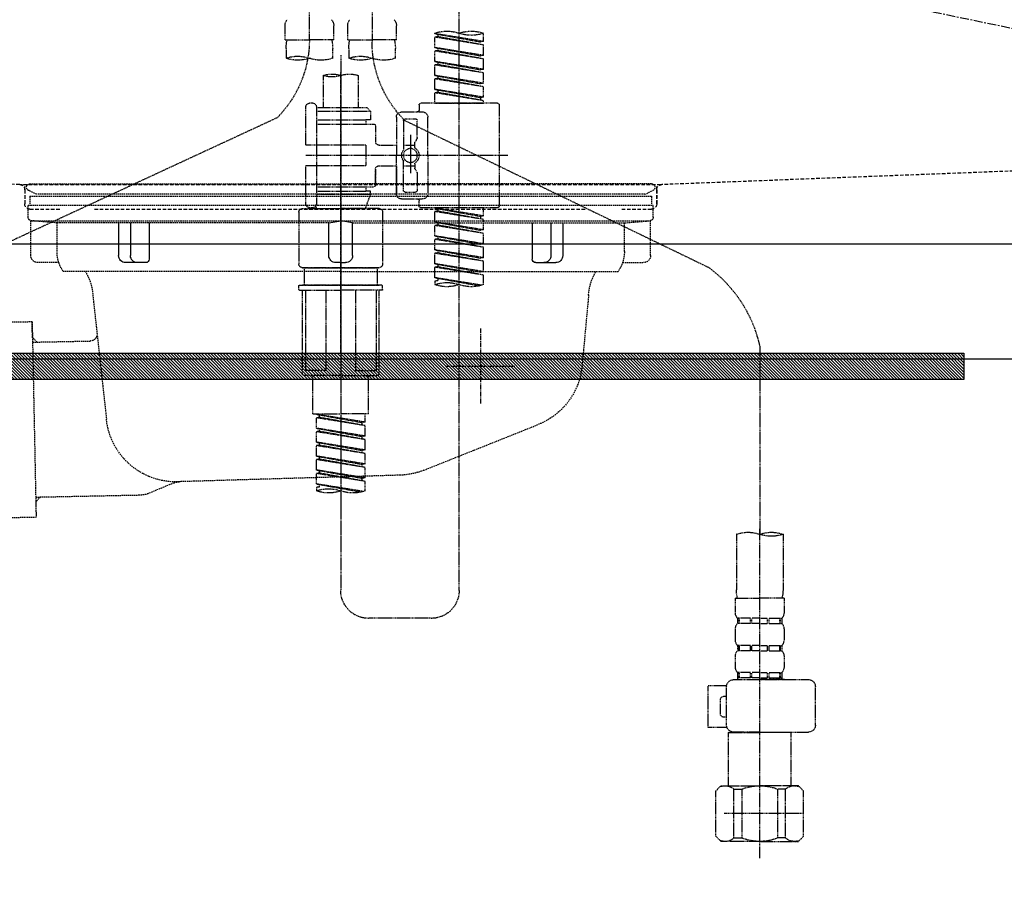
# Model space of a CAD drawing. Units: millimetres. Extents: x -109 to 26472, y -120 to 8847.
# Drawn here: x 16650 to 16932, y 2534 to 2784 of the extents above; entities that cross this region are included whole.
import ezdxf

# ---------------------------------------------------------------- set-up
doc = ezdxf.new("R2010")
doc.units = ezdxf.units.MM
for name, pattern in [('CENTER', [2, 1.25, -0.25, 0.25, -0.25]), ('DASHED', [0.75, 0.5, -0.25]), ('HIDDEN', [0.375, 0.25, -0.125]), ('STYLE_01', [1.40625, 0.9375, -0.15625, 0.15625, -0.15625])]:
    doc.linetypes.add(name, pattern=pattern)
doc.layers.get('DEFPOINTS').update_dxf_attribs({"color": 146})
for name, color, linetype in [('122-扉', 6, 'Continuous'), ('123-扉向き', 231, 'CENTER'), ('140-パーツ芯', 13, 'CENTER'), ('142-把手', 4, 'Continuous'), ('150-機器', 8, 'Continuous'), ('160-文字', 254, 'Continuous'), ('166-寸法B', 11, 'Continuous')]:
    doc.layers.add(name, color=color, linetype=linetype)
doc.styles.add('KH001', font='txt')
doc.dimstyles.new('KH1xx030', dxfattribs={"dimscale": 30, "dimtxt": 2, "dimasz": 0.6, "dimexe": 0.3, "dimexo": 1.2, "dimgap": 0.5, "dimtad": 3, "dimdec": 1, "dimdsep": 46, "dimlunit": 6, "dimtxsty": 'KH001', "dimblk": 'DOT', "dimcen": 1, "dimdle": 1, "dimclrd": 256, "dimclre": 256, "dimclrt": 256, "dimadec": 0, "dimazin": 0, "dimtfac": 1, "dimtdec": 1, "dimtix": 1, "dimtmove": 2, "dimatfit": 3, "dimldrblk": 'CLOSEDBLANK', "dimfxl": 1, "dimtolj": 1, "dimtzin": 0, "dimlwd": -1, "dimlwe": -1, "dimarcsym": 0})

# ---------------------------------------------------------------- blocks, each defined once
blk = doc.blocks.new('F402_S')
at = {"layer": '150-機器', "color": 13, "linetype": 'DASHED', "ltscale": 0.5}
for p, q in [((8.98, -168.36), (8.98, -49.87)), ((-8.98, -53.83), (-8.98, -168.99)), ((-33.91, -326.25), (-33.91, -88.06)), ((-15.96, -168.48), (-15.96, -164.44)), ((-1.99, -168.48), (-1.99, -164.44)), ((1.99, -168.48), (1.99, -164.44)), ((15.96, -168.48), (15.96, -164.44)), ((-40.89, -168.94), (-40.89, -166.58)), ((-40.89, -168.94), (-26.93, -166.69)), ((-40.89, -169.94), (-27.78, -167.58)), ((-40.89, -169.94), (-26.93, -167.69)), ((-40.89, -168.94), (-40.04, -169.05)), ((-26.93, -166.69), (-40.04, -169.05)), ((-27.78, -166.84), (-27.78, -167.58)), ((-27.78, -167.58), (-26.93, -167.69)), ((-27.78, -167.58), (-26.93, -167.69)), ((-27.78, -167.58), (-26.93, -167.69)), ((-26.93, -166.69), (-26.93, -166.58)), ((-26.93, -170.68), (-26.93, -167.69)), ((-26.93, -170.68), (-26.93, -167.69)), ((-15.96, -168.48), (-8.98, -168.48)), ((-1.99, -168.48), (-8.98, -168.48)), ((1.99, -168.48), (8.98, -168.48)), ((15.96, -168.48), (8.98, -168.48)), ((-40.89, -172.93), (-40.89, -169.94)), ((-40.89, -172.93), (-26.93, -170.68)), ((-40.89, -173.93), (-27.78, -171.57)), ((-40.89, -173.93), (-26.93, -171.68)), ((-26.93, -170.68), (-40.04, -173.04)), ((-27.78, -170.83), (-27.78, -171.57)), ((-27.78, -170.83), (-27.78, -171.57)), ((-27.78, -171.57), (-26.93, -171.68)), ((-27.78, -171.57), (-26.93, -171.68)), ((-26.93, -174.67), (-26.93, -171.68)), ((-26.93, -174.67), (-26.93, -171.68)), ((-15.66, -173.73), (-15.66, -170.91)), ((-2.29, -170.91), (-2.29, -173.73)), ((2.29, -173.73), (2.29, -170.91)), ((15.66, -170.91), (15.66, -173.73)), ((-40.89, -172.93), (-40.04, -173.04)), ((-40.89, -176.92), (-40.89, -173.93)), ((-40.89, -176.92), (-26.93, -174.67)), ((-26.93, -174.67), (-40.04, -177.03)), ((-27.78, -174.8), (-27.78, -175.56)), ((-27.78, -174.82), (-27.78, -175.56)), ((-27.78, -174.82), (-27.78, -175.56)), ((-27.73, -174.8), (-26.93, -174.67)), ((0, -172.84), (0, -326.25)), ((-40.89, -177.92), (-27.78, -175.56)), ((-40.89, -177.92), (-26.93, -175.67)), ((-40.89, -176.92), (-40.04, -177.03)), ((-27.78, -175.56), (-26.93, -175.67)), ((-27.78, -175.56), (-26.93, -175.67)), ((-27.78, -175.56), (-26.93, -175.67)), ((-26.93, -178.66), (-26.93, -175.67)), ((-26.93, -178.66), (-26.93, -175.67)), ((-40.89, -180.91), (-40.89, -177.92)), ((-40.89, -180.91), (-26.93, -178.66)), ((-40.89, -181.91), (-27.78, -179.55)), ((-40.89, -181.91), (-26.93, -179.65)), ((-26.93, -178.66), (-40.04, -181.02)), ((-27.78, -178.81), (-27.78, -179.55)), ((-27.78, -178.81), (-27.78, -179.55)), ((-27.78, -179.55), (-26.93, -179.65)), ((-27.78, -179.55), (-26.93, -179.65)), ((-26.93, -182.65), (-26.93, -179.65)), ((-26.93, -182.65), (-26.93, -179.65)), ((-4.99, -178.69), (-4.99, -187.88)), ((4.99, -178.69), (4.99, -187.88)), ((-40.89, -180.91), (-40.04, -181.02)), ((-40.89, -184.9), (-40.89, -181.91)), ((-40.89, -184.9), (-26.93, -182.65)), ((-26.93, -182.65), (-40.04, -185)), ((-27.78, -182.78), (-27.78, -183.54)), ((-27.78, -182.8), (-27.78, -183.54)), ((-27.78, -182.8), (-27.78, -183.54)), ((-27.73, -182.78), (-26.93, -182.65)), ((-40.89, -185.9), (-27.78, -183.54)), ((-40.89, -185.9), (-26.93, -183.64)), ((-40.89, -184.9), (-40.04, -185)), ((-40.89, -186.64), (-40.89, -185.9)), ((-40.04, -185), (-40.04, -185.75)), ((-27.78, -183.54), (-26.93, -183.64)), ((-27.78, -183.54), (-26.93, -183.64)), ((-26.93, -186.64), (-26.93, -183.64)), ((-26.93, -186.64), (-26.93, -183.64)), ((-45.38, -187.13), (-45.38, -216.06)), ((-44.88, -186.64), (-22.94, -186.64)), ((-26.93, -186.64), (-40.89, -186.64)), ((-22.44, -187.13), (-22.44, -188.63)), ((-7.48, -187.88), (-8.48, -188.88)), ((6.98, -188.88), (-8.48, -188.88)), ((-8.48, -188.88), (-8.48, -191.37)), ((-4.99, -187.88), (-7.48, -187.88)), ((-4.99, -188.68), (-5.04, -188.68)), ((6.98, -187.88), (-4.99, -187.88)), ((6.98, -187.63), (6.98, -187.88)), ((6.98, -187.88), (6.98, -198.6)), ((7.98, -186.64), (8.98, -186.64)), ((9.97, -198.6), (9.97, -187.63)), ((-18.32, -191.56), (-105.43, -233.7)), ((-24.93, -201.6), (-24.93, -190.63)), ((-17.45, -189.13), (-23.44, -189.13)), ((-21.94, -196.48), (-21.94, -191.62)), ((-18.45, -191.12), (-21.44, -191.12)), ((-17.95, -191.62), (-17.95, -199.92)), ((-15.96, -190.63), (-15.96, -201.6)), ((-8.48, -191.37), (-7.23, -191.37)), ((-7.23, -191.37), (-7.23, -192.62)), ((6.98, -191.37), (-7.23, -191.37)), ((18.19, -190.79), (110.79, -233.73)), ((-9.97, -193.12), (-9.97, -197.66)), ((6.98, -192.62), (-9.47, -192.62)), ((-21.87, -196.73), (-21.31, -197.7)), ((-19.95, -195.73), (-19.95, -206.68)), ((-19.95, -196.61), (-19.95, -206.58)), ((-21.24, -199.2), (-21.24, -197.95)), ((-17.95, -198.65), (-21.24, -198.64)), ((-10.97, -198.65), (-15.96, -198.65)), ((-7.23, -198.6), (-7.23, -204.59)), ((-7.23, -198.6), (9.97, -198.6)), ((6.98, -198.6), (6.98, -215.74)), ((-47.83, -201.6), (9.97, -201.6)), ((-24.93, -201.6), (-24.93, -212.57)), ((-15.96, -212.57), (-15.96, -201.6)), ((-21.87, -206.47), (-21.31, -205.49)), ((-21.24, -204), (-21.24, -205.24)), ((-17.95, -204.55), (-21.24, -204.55)), ((-17.95, -211.57), (-17.95, -203.27)), ((-10.97, -204.54), (-15.96, -204.54)), ((-15.96, -204.54), (-15.96, -212.57)), ((-9.97, -205.54), (-9.97, -210.07)), ((-9.97, -210.07), (-9.97, -205.54)), ((-7.23, -204.59), (9.97, -204.59)), ((7.23, -204.59), (9.97, -204.59)), ((9.97, -215.56), (9.97, -204.59)), ((-21.94, -206.72), (-21.94, -211.57)), ((6.98, -210.57), (-9.47, -210.57)), ((-7.23, -210.57), (-7.23, -211.82)), ((-17.45, -214.06), (-23.44, -214.06)), ((-17.45, -214.06), (-21.94, -214.06)), ((-18.45, -212.07), (-21.44, -212.07)), ((-8.48, -211.82), (-7.23, -211.82)), ((-8.48, -212.82), (-8.48, -211.82)), ((-8.48, -212.82), (6.98, -212.82)), ((-8.48, -212.82), (-6.99, -216.81)), ((6.98, -211.82), (-7.23, -211.82)), ((-44.88, -216.56), (-22.94, -216.56)), ((-40.89, -218.92), (-40.89, -216.56)), ((-40.89, -218.92), (-26.93, -216.67)), ((-26.93, -216.67), (-40.04, -219.02)), ((-27.78, -216.82), (-27.78, -217.56)), ((-22.44, -216.06), (-22.44, -214.56)), ((-10.97, -216.81), (0, -216.81)), ((6.99, -216.81), (-6.99, -216.81)), ((10.97, -216.81), (0, -216.81)), ((7.21, -216.2), (6.99, -216.81)), ((7.98, -216.56), (8.98, -216.56)), ((-40.89, -219.92), (-27.78, -217.56)), ((-40.89, -219.92), (-26.93, -217.66)), ((-40.89, -218.92), (-40.04, -219.02)), ((-40.89, -222.91), (-40.89, -219.92)), ((-40.04, -219.02), (-40.04, -219.77)), ((-27.78, -217.56), (-26.93, -217.66)), ((-27.78, -217.56), (-26.93, -217.66)), ((-27.78, -217.56), (-26.93, -217.66)), ((-26.93, -220.66), (-26.93, -217.66)), ((-26.93, -220.66), (-26.93, -217.66)), ((-11.97, -217.8), (-11.97, -232.76)), ((11.97, -217.8), (11.97, -232.76)), ((-40.89, -222.91), (-26.93, -220.66)), ((-40.89, -223.91), (-27.78, -221.55)), ((-40.89, -223.91), (-26.93, -221.65)), ((-26.93, -220.66), (-40.04, -223.01)), ((-27.78, -220.81), (-27.78, -221.55)), ((-27.78, -220.81), (-27.78, -221.55)), ((-27.78, -221.55), (-26.93, -221.65)), ((-27.78, -221.55), (-26.93, -221.65)), ((-26.93, -224.65), (-26.93, -221.65)), ((-26.93, -224.65), (-26.93, -221.65)), ((-40.89, -222.91), (-40.04, -223.01)), ((-40.89, -226.9), (-40.89, -223.91)), ((-40.89, -226.9), (-26.93, -224.65)), ((-40.89, -227.9), (-27.78, -225.54)), ((-26.93, -224.65), (-40.04, -227)), ((-27.78, -224.78), (-27.78, -225.54)), ((-27.78, -224.8), (-27.78, -225.54)), ((-27.78, -224.8), (-27.78, -225.54)), ((-27.78, -225.54), (-26.93, -225.64)), ((-27.78, -225.54), (-26.93, -225.64)), ((-27.78, -225.54), (-26.93, -225.64)), ((-27.73, -224.77), (-26.93, -224.65)), ((-40.89, -227.9), (-26.93, -225.64)), ((-40.89, -226.9), (-40.04, -227)), ((-40.89, -230.89), (-40.89, -227.9)), ((-26.93, -228.64), (-26.93, -225.64)), ((-26.93, -228.64), (-26.93, -225.64)), ((-40.89, -230.89), (-26.93, -228.64)), ((-40.89, -231.88), (-27.78, -229.53)), ((-40.89, -231.88), (-26.93, -229.63)), ((-40.89, -230.89), (-40.04, -230.99)), ((-26.93, -228.64), (-40.04, -230.99)), ((-27.78, -228.79), (-27.78, -229.53)), ((-27.78, -228.79), (-27.78, -229.53)), ((-27.78, -229.53), (-26.93, -229.63)), ((-27.78, -229.53), (-26.93, -229.63)), ((-26.93, -232.62), (-26.93, -229.63)), ((-26.93, -232.62), (-26.93, -229.63)), ((-40.89, -234.88), (-40.89, -231.88)), ((-40.89, -234.88), (-26.93, -232.62)), ((-40.89, -235.87), (-27.78, -233.52)), ((-40.89, -235.87), (-26.93, -233.62)), ((-26.93, -232.62), (-40.04, -234.98)), ((-27.78, -232.76), (-27.78, -233.52)), ((-27.78, -232.78), (-27.78, -233.52)), ((-27.78, -232.78), (-27.78, -233.52)), ((-27.78, -233.52), (-26.93, -233.62)), ((-27.78, -233.52), (-26.93, -233.62)), ((-27.73, -232.75), (-26.93, -232.62)), ((-26.93, -236.61), (-26.93, -233.62)), ((-26.93, -236.61), (-26.93, -233.62)), ((-10.97, -233.76), (0, -233.76)), ((0, -233.76), (-10.97, -233.76)), ((-10.47, -233.76), (-10.47, -238.75)), ((0, -233.75), (-9.8, -233.75)), ((0, -233.75), (9.8, -233.75)), ((10.97, -233.76), (0, -233.76)), ((0, -233.76), (10.97, -233.76)), ((10.47, -233.76), (10.47, -238.75)), ((-40.89, -234.88), (-40.04, -234.98)), ((-40.89, -238.61), (-40.89, -235.87)), ((-40.36, -238.78), (-26.93, -236.61)), ((-26.93, -236.61), (-39.8, -238.93)), ((-27.78, -236.75), (-27.78, -237.51)), ((-27.78, -236.77), (-27.78, -237.51)), ((-27.78, -236.77), (-27.78, -237.51)), ((-27.73, -236.74), (-26.93, -236.61)), ((-27.78, -237.51), (-26.93, -237.61)), ((-27.78, -237.51), (-26.93, -237.61)), ((-26.93, -237.61), (-26.93, -238.61)), ((-11.97, -240.04), (-11.97, -238.95)), ((-11.77, -238.75), (-10.97, -238.75)), ((-10.97, -238.75), (0, -238.75)), ((-10.47, -238.75), (-10.97, -238.75)), ((0, -238.75), (-10.97, -238.75)), ((-10.47, -238.75), (-10.97, -238.75)), ((10.97, -238.75), (0, -238.75)), ((0, -238.75), (10.97, -238.75)), ((10.47, -238.75), (10.97, -238.75)), ((10.47, -238.75), (10.97, -238.75)), ((11.77, -238.75), (10.97, -238.75)), ((11.97, -240.04), (11.97, -238.95)), ((-11.77, -240.24), (0, -240.24)), ((-10.97, -264.18), (-10.97, -240.24)), ((-10.11, -240.24), (-10.11, -263.18)), ((-4.26, -240.24), (-4.26, -263.18)), ((11.77, -240.24), (0, -240.24)), ((4.26, -240.24), (4.26, -263.18)), ((10.11, -240.24), (10.11, -263.18)), ((10.97, -264.18), (10.97, -240.24)), ((-120, -256.27), (-120, -310.13)), ((0, -264.68), (-10.47, -264.68)), ((-4.26, -263.18), (-10.11, -263.18)), ((-7.98, -275.65), (-7.98, -264.68)), ((0, -264.68), (10.47, -264.68)), ((4.26, -263.18), (10.11, -263.18)), ((7.98, -275.65), (7.98, -264.68)), ((-7.98, -275.65), (0, -275.65)), ((-6.98, -278.01), (-6.98, -275.65)), ((-6.98, -278.01), (6.98, -275.76)), ((6.98, -275.76), (-6.13, -278.12)), ((7.98, -275.65), (0, -275.65)), ((6.13, -275.91), (6.13, -276.65)), ((-6.98, -279.01), (6.13, -276.65)), ((-6.98, -279.01), (6.98, -276.76)), ((-6.98, -278.01), (-6.13, -278.12)), ((-6.98, -282), (-6.98, -279.01)), ((-6.13, -278.86), (-6.13, -278.12)), ((6.13, -276.65), (6.98, -276.76)), ((6.13, -276.65), (6.98, -276.76)), ((6.13, -276.65), (6.98, -276.76)), ((6.98, -279.75), (6.98, -276.76)), ((6.98, -279.75), (6.98, -276.76)), ((-6.98, -282), (6.98, -279.75)), ((-6.98, -283), (6.13, -280.64)), ((-6.98, -283), (6.98, -280.75)), ((-6.98, -282), (-6.13, -282.11)), ((6.98, -279.75), (-6.13, -282.11)), ((6.13, -279.9), (6.13, -280.64)), ((6.13, -279.9), (6.13, -280.64)), ((6.13, -280.64), (6.98, -280.75)), ((6.13, -280.64), (6.98, -280.75)), ((6.98, -283.74), (6.98, -280.75)), ((6.98, -283.74), (6.98, -280.75)), ((-6.98, -285.99), (-6.98, -283)), ((-6.98, -285.99), (6.98, -283.74)), ((-6.98, -286.99), (6.13, -284.63)), ((-6.98, -286.99), (6.98, -284.74)), ((-6.13, -282.85), (-6.13, -282.11)), ((6.98, -283.74), (-6.13, -286.1)), ((6.13, -283.88), (6.13, -284.63)), ((6.13, -283.89), (6.13, -284.63)), ((6.13, -283.89), (6.13, -284.63)), ((6.13, -284.63), (6.98, -284.74)), ((6.13, -284.63), (6.98, -284.74)), ((6.13, -284.63), (6.98, -284.74)), ((6.18, -283.87), (6.98, -283.74)), ((6.98, -287.73), (6.98, -284.74)), ((6.98, -287.73), (6.98, -284.74)), ((-6.98, -285.99), (-6.13, -286.1)), ((-6.98, -289.98), (-6.98, -286.99)), ((-6.13, -286.84), (-6.13, -286.1)), ((-6.98, -289.98), (6.98, -287.73)), ((-6.98, -290.98), (6.13, -288.62)), ((-6.98, -290.98), (6.98, -288.73)), ((-6.98, -289.98), (-6.13, -290.09)), ((6.98, -287.73), (-6.13, -290.09)), ((-6.13, -290.83), (-6.13, -290.09)), ((6.13, -287.88), (6.13, -288.62)), ((6.13, -287.88), (6.13, -288.62)), ((6.13, -288.62), (6.98, -288.73)), ((6.13, -288.62), (6.98, -288.73)), ((6.98, -291.72), (6.98, -288.73)), ((6.98, -291.72), (6.98, -288.73)), ((-6.98, -293.97), (-6.98, -290.98)), ((-6.98, -293.97), (6.98, -291.72)), ((-6.98, -294.97), (6.13, -292.61)), ((-6.98, -294.97), (6.98, -292.72)), ((6.98, -291.72), (-6.13, -294.08)), ((6.13, -291.85), (6.13, -292.61)), ((6.13, -291.87), (6.13, -292.61)), ((6.13, -291.87), (6.13, -292.61)), ((6.13, -292.61), (6.98, -292.72)), ((6.13, -292.61), (6.98, -292.72)), ((6.18, -291.85), (6.98, -291.72)), ((6.98, -295.71), (6.98, -292.72)), ((6.98, -295.71), (6.98, -292.72)), ((-6.98, -293.97), (-6.13, -294.08)), ((-6.98, -297.7), (-6.98, -294.97)), ((-6.45, -297.87), (6.98, -295.71)), ((-6.13, -294.81), (-6.13, -294.08)), ((6.98, -295.71), (-5.89, -298.02)), ((6.13, -295.84), (6.13, -296.6)), ((6.13, -295.86), (6.13, -296.6)), ((6.13, -295.86), (6.13, -296.6)), ((6.18, -295.84), (6.98, -295.71)), ((6.13, -296.6), (6.98, -296.7)), ((6.13, -296.6), (6.98, -296.7)), ((6.98, -296.7), (6.98, -297.7)), ((-126.68, -310.13), (-126.68, -326.01)), ((-120, -402.9), (-120, -308.59)), ((-113.32, -310.13), (-113.32, -326.01)), ((-126.98, -328.44), (-126.98, -332.48)), ((-126.98, -328.44), (-120, -328.44)), ((-113.02, -328.44), (-120, -328.44)), ((-113.02, -328.44), (-113.02, -332.48)), ((-126.38, -334.22), (-126.38, -335.72)), ((-125.99, -334.22), (-126.38, -334.22)), ((-125.99, -335.72), (-125.99, -334.22)), ((-125.8, -335.72), (-125.8, -334.22)), ((-122.67, -334.22), (-125.8, -334.22)), ((-122.67, -335.72), (-122.67, -334.22)), ((-122.21, -335.72), (-122.21, -334.22)), ((-120, -334.22), (-122.21, -334.22)), ((-120, -334.22), (-117.79, -334.22)), ((-117.79, -335.72), (-117.79, -334.22)), ((-117.33, -335.72), (-117.33, -334.22)), ((-117.33, -334.22), (-114.2, -334.22)), ((-114.2, -335.72), (-114.2, -334.22)), ((-114.01, -335.72), (-114.01, -334.22)), ((-114.01, -334.22), (-113.62, -334.22)), ((-113.62, -334.22), (-113.62, -335.72)), ((-25.93, -334.22), (-7.98, -334.22)), ((-126.98, -337.46), (-126.98, -340.26)), ((-125.99, -335.72), (-126.38, -335.72)), ((-122.67, -335.72), (-125.8, -335.72)), ((-120, -335.72), (-122.21, -335.72)), ((-120, -335.72), (-117.79, -335.72)), ((-117.33, -335.72), (-114.2, -335.72)), ((-114.01, -335.72), (-113.62, -335.72)), ((-113.02, -337.46), (-113.02, -340.26)), ((-126.38, -342), (-126.38, -343.5)), ((-125.99, -342), (-126.38, -342)), ((-125.99, -343.5), (-126.38, -343.5)), ((-125.99, -343.5), (-125.99, -342)), ((-125.8, -343.5), (-125.8, -342)), ((-122.67, -342), (-125.8, -342)), ((-122.67, -343.5), (-125.8, -343.5)), ((-122.67, -343.5), (-122.67, -342)), ((-122.21, -343.5), (-122.21, -342)), ((-120, -342), (-122.21, -342)), ((-120, -343.5), (-122.21, -343.5)), ((-120, -342), (-117.79, -342)), ((-120, -343.5), (-117.79, -343.5)), ((-117.79, -343.5), (-117.79, -342)), ((-117.33, -343.5), (-117.33, -342)), ((-117.33, -342), (-114.2, -342)), ((-117.33, -343.5), (-114.2, -343.5)), ((-114.2, -343.5), (-114.2, -342)), ((-114.01, -343.5), (-114.01, -342)), ((-114.01, -342), (-113.62, -342)), ((-114.01, -343.5), (-113.62, -343.5)), ((-113.62, -342), (-113.62, -343.5)), ((-126.98, -345.24), (-126.98, -348.03)), ((-113.02, -345.24), (-113.02, -348.03)), ((-112.52, -351.78), (-133.96, -351.78)), ((-127.08, -351.78), (-120, -351.78)), ((-125.99, -349.78), (-126.38, -349.78)), ((-126.38, -349.78), (-126.38, -351.78)), ((-125.99, -351.28), (-126.38, -351.28)), ((-125.99, -351.28), (-125.99, -349.78)), ((-122.67, -349.78), (-125.8, -349.78)), ((-125.8, -351.28), (-125.8, -349.78)), ((-122.67, -351.28), (-125.8, -351.28)), ((-122.67, -351.28), (-122.67, -349.78)), ((-120, -349.78), (-122.21, -349.78)), ((-122.21, -351.28), (-122.21, -349.78)), ((-120, -351.28), (-122.21, -351.28)), ((-120, -349.78), (-117.79, -349.78)), ((-120, -351.28), (-117.79, -351.28)), ((-117.79, -351.28), (-117.79, -349.78)), ((-117.33, -349.78), (-114.2, -349.78)), ((-117.33, -351.28), (-117.33, -349.78)), ((-117.33, -351.28), (-114.2, -351.28)), ((-114.2, -351.28), (-114.2, -349.78)), ((-114.01, -349.78), (-113.62, -349.78)), ((-114.01, -351.28), (-114.01, -349.78)), ((-114.01, -351.28), (-113.62, -351.28)), ((-113.62, -349.78), (-113.62, -351.78)), ((-135.96, -364.84), (-135.96, -353.77)), ((-110.54, -353.57), (-105.24, -353.57)), ((-110.53, -364.84), (-110.53, -353.77)), ((-105.24, -365.54), (-105.24, -353.57)), ((-109.73, -356.56), (-110.53, -356.56)), ((-108.73, -361.55), (-108.73, -357.56)), ((-110.53, -362.55), (-109.73, -362.55)), ((-110.65, -365.54), (-105.24, -365.54)), ((-120, -366.84), (-133.96, -366.84)), ((-128.88, -366.84), (-128.98, -366.93)), ((-128.98, -366.93), (-120, -366.93)), ((-128.98, -382.19), (-128.98, -366.93)), ((-120, -366.84), (-112.52, -366.84)), ((-111.02, -366.93), (-120, -366.93)), ((-111.12, -366.84), (-111.02, -366.93)), ((-111.02, -382.19), (-111.02, -366.93)), ((-132.57, -383.69), (-131.07, -382.19)), ((-131.07, -382.19), (-120, -382.19)), ((-129.93, -382.19), (-120, -382.19)), ((-127.37, -383.19), (-125.13, -383.19)), ((-127.37, -397.15), (-127.37, -383.19)), ((-125.13, -383.19), (-125.13, -397.15)), ((-110.07, -382.19), (-120, -382.19)), ((-108.93, -382.19), (-120, -382.19)), ((-112.63, -383.19), (-114.87, -383.19)), ((-114.87, -383.19), (-114.87, -397.15)), ((-112.63, -397.15), (-112.63, -383.19)), ((-107.43, -383.69), (-108.93, -382.19)), ((-132.57, -396.66), (-132.57, -383.69)), ((-107.43, -396.66), (-107.43, -383.69)), ((-120, -388.18), (-119.96, -388.18)), ((-132.57, -390.17), (-109.78, -390.17)), ((-132.57, -396.66), (-131.07, -398.15)), ((-127.37, -397.15), (-125.13, -397.15)), ((-112.63, -397.15), (-114.87, -397.15)), ((-107.43, -396.66), (-108.93, -398.15)), ((-120, -398.15), (-131.07, -398.15)), ((-120, -398.15), (-108.93, -398.15))]:
    blk.add_line(p, q, dxfattribs=at)
blk.add_circle((-19.95, -201.6), 1.99, dxfattribs=at)
for centre, radius, start, end in [((-13.11, -164.44), 2.84, 142.1507, 180), ((-4.84, -164.44), 2.84, 0, 37.8493), ((4.84, -164.44), 2.84, 142.1507, 180), ((13.11, -164.44), 2.84, 0, 37.8493), ((-37.4, -176.45), 10.47, 70.5288, 109.4712), ((-30.42, -176.45), 10.47, 70.5288, 109.4712), ((-37.4, -156.71), 10.47, 250.5288, 289.4712), ((-40.89, -168.99), 31.92, 315, 0), ((-5.68, -170.91), 9.97, 165.9301, 180), ((-12.27, -170.91), 9.97, 0, 14.0699), ((12.27, -170.91), 9.97, 165.9301, 180), ((40.89, -168.36), 31.92, 180, 224.6508), ((5.68, -170.91), 9.97, 0, 14.0699), ((-12.32, -164.28), 10.02, 250.5288, 289.4712), ((-5.64, -183.18), 10.02, 70.5288, 109.4712), ((-5.64, -164.28), 10.02, 250.5288, 289.4712), ((5.64, -164.28), 10.02, 250.5288, 289.4712), ((12.32, -183.18), 10.02, 70.5288, 109.4712), ((12.32, -164.28), 10.02, 250.5288, 289.4712), ((-2.49, -185.74), 7.48, 70.5288, 109.4712), ((2.49, -185.74), 7.48, 70.5288, 109.4712), ((2.49, -171.63), 7.48, 250.5288, 289.4712), ((-44.88, -187.13), 0.499, 90, 180), ((-22.94, -187.13), 0.499, 0, 90), ((-21.94, -188.63), 0.499, 180, 270), ((7.98, -187.63), 0.997, 90, 180), ((8.98, -187.63), 0.997, 0, 90), ((-23.44, -190.63), 1.5, 90, 180), ((-21.44, -191.62), 0.499, 90, 180), ((-18.45, -191.62), 0.499, 0, 90), ((-17.45, -190.63), 1.5, 0, 90), ((-9.47, -193.12), 0.499, 90, 180), ((-21.44, -196.48), 0.499, 180, 210), ((-20.03, -201.55), 2.41, 126.0657, 181.0877), ((-21.74, -199.2), 0.499, 306.0657, 0), ((-21.74, -197.95), 0.499, 0, 30), ((-17.45, -199.92), 0.499, 180, 214.0506), ((-19.87, -201.55), 2.41, 358.9123, 34.0506), ((-10.97, -197.66), 0.997, 270, 0), ((-20.03, -201.64), 2.41, 178.9123, 233.9343), ((-17.45, -203.27), 0.499, 145.9494, 180), ((-19.87, -201.64), 2.41, 325.9494, 1.0877), ((-21.74, -204), 0.499, 0, 53.9343), ((-21.74, -205.24), 0.499, 330, 0), ((-10.97, -205.54), 0.997, 0, 90), ((-21.44, -206.72), 0.499, 150, 180), ((-9.47, -210.07), 0.499, 180, 270), ((-9.47, -210.07), 0.499, 180, 270), ((-23.44, -212.57), 1.5, 180, 270), ((-21.94, -214.56), 0.499, 90, 180), ((-21.44, -211.57), 0.499, 180, 270), ((-18.45, -211.57), 0.499, 270, 0), ((-17.45, -212.57), 1.5, 270, 0), ((-17.45, -212.57), 1.5, 270, 0), ((-44.88, -216.06), 0.499, 180, 270), ((-22.94, -216.06), 0.499, 270, 0), ((-10.97, -217.8), 0.997, 90, 180), ((7.98, -215.56), 0.997, 180.0133, 270), ((8.98, -215.56), 0.997, 270, 0), ((10.97, -217.8), 0.997, 0, 90), ((-82.55, -264.46), 38.34, 126.6492, 167.6612), ((-10.97, -232.76), 0.997, 180, 270), ((10.97, -232.76), 0.997, 270, 0), ((-37.4, -228.74), 10.47, 250.5288, 289.4712), ((-30.42, -248.48), 10.47, 70.5288, 109.4712), ((-30.42, -228.74), 10.47, 250.5288, 289.4712), ((-11.77, -238.95), 0.199, 90, 180), ((11.77, -238.95), 0.199, 0, 90), ((-11.77, -240.04), 0.199, 180, 270), ((11.77, -240.04), 0.199, 270, 0), ((-10.47, -264.18), 0.499, 180, 270), ((10.47, -264.18), 0.499, 270, 0), ((-3.49, -287.83), 10.47, 250.5288, 289.4712), ((3.49, -307.57), 10.47, 70.5288, 109.4712), ((3.49, -287.83), 10.47, 250.5288, 289.4712), ((-123.34, -319.58), 10.02, 70.5288, 109.4712), ((-123.34, -300.68), 10.02, 250.5288, 289.4712), ((-116.66, -319.58), 10.02, 70.5288, 109.4712), ((-116.71, -326.01), 9.97, 180, 194.0699), ((-123.29, -326.01), 9.97, 345.9301, 0), ((-25.93, -326.25), 7.98, 180, 270), ((-7.98, -326.25), 7.98, 270, 0), ((-124.14, -332.48), 2.84, 180, 217.8493), ((-115.86, -332.48), 2.84, 322.1507, 0), ((-124.14, -337.46), 2.84, 142.1507, 180), ((-115.86, -337.46), 2.84, 0, 37.8493), ((-124.14, -340.26), 2.84, 180, 217.8493), ((-115.86, -340.26), 2.84, 322.1507, 0), ((-124.14, -345.24), 2.84, 142.1507, 180), ((-115.86, -345.24), 2.84, 0, 37.8493), ((-124.14, -348.03), 2.84, 180, 217.8493), ((-115.86, -348.03), 2.84, 322.1507, 0), ((-133.96, -353.77), 1.99, 90, 180), ((-112.52, -353.77), 1.99, 0, 90), ((-109.73, -357.56), 0.997, 0, 90), ((-109.73, -361.55), 0.997, 270, 0), ((-133.96, -364.84), 1.99, 180.001, 270), ((-112.52, -364.84), 1.99, 270, 359.999), ((-129.97, -386.08), 3.89, 48.036, 110.221), ((-120.03, -396.08), 13.89, 89.864, 111.555), ((-119.97, -396.08), 13.89, 68.445, 90.136), ((-110.03, -386.08), 3.89, 69.779, 131.964), ((-129.97, -394.26), 3.89, 249.779, 311.964), ((-120, -384.43), 13.72, 248.018, 270), ((-120, -384.43), 13.72, 270, 291.982), ((-110.03, -394.26), 3.89, 228.036, 290.221)]:
    blk.add_arc(centre, radius, start, end, dxfattribs=at)
blk = doc.blocks.new('排水ﾄﾗｯﾌﾟ_破線-1')
at = {"layer": '150-機器', "color": 13, "linetype": 'CENTER'}
blk.add_line((0, 3.22), (0, -103.46), dxfattribs=at)
at = {"layer": '150-機器', "color": 13, "linetype": 'DASHED', "ltscale": 0.8}
for p, q in [((-89, 0), (0, 0)), ((89, 0), (0, 0)), ((-87.11, -3.02), (-89.43, -1.9)), ((87.11, -3.02), (89.43, -1.9)), ((89, -3.6), (-89, -3.6)), ((-89, -3.6), (-89, -6.1)), ((-87.11, -3.02), (87.11, -3.02)), ((89, -3.6), (89, -6.1)), ((89.5, -6.1), (-89.5, -6.1)), ((-89.5, -9.6), (-89.5, -6.1)), ((89.5, -9.6), (89.5, -6.1)), ((-88.75, -20.6), (-88.75, -10.6)), ((-81.25, -11.24), (-88.54, -10.6)), ((88.54, -10.6), (-88.54, -10.6)), ((-3.4, -11.24), (-81.25, -11.24)), ((-81.25, -19.45), (-81.25, -11.24)), ((3.4, -11.24), (81.25, -11.24)), ((81.25, -11.24), (88.54, -10.6)), ((81.25, -19.45), (81.25, -11.24)), ((88.75, -20.6), (88.75, -10.6)), ((-80.74, -22.6), (-86.75, -22.6)), ((0, -25.1), (-79.5, -25.1)), ((0, -25.1), (79.5, -25.1)), ((80.74, -22.6), (86.75, -22.6)), ((-71, -31.9), (-69.12, -52.21)), ((71, -31.9), (69.8, -42.84)), ((88.38, -39.59), (87.24, -95.58)), ((88.29, -44.06), (88.38, -39.59)), ((88.38, -39.59), (109.28, -40.02)), ((69.8, -42.84), (67.09, -67.49)), ((88.27, -45.39), (71.75, -45.06)), ((86.94, -45.37), (88.29, -44.06)), ((-23.79, -82.08), (-56.64, -68.95)), ((-16.96, -83.51), (46.08, -85.37)), ((47.85, -85.75), (55.12, -88.78)), ((87.36, -89.78), (56.94, -89.16)), ((86.03, -89.76), (87.33, -91.11)), ((87.33, -91.11), (87.24, -95.58)), ((87.24, -95.58), (108.14, -96.01))]:
    blk.add_line(p, q, dxfattribs=at)
at = {"layer": '150-機器', "color": 13, "linetype": 'DASHED', "ltscale": 0.8, "flags": 128}
for points in [[(-89, 0, 0.350162), (-89.98, -0.78, 0.350162), (-89.43, -1.9)], [(89.43, -1.9, 0.350162), (89.98, -0.78, 0.350162), (89, 0)], [(-89.5, -9.6, 0.198912), (-89.21, -10.31, 0.198912), (-88.5, -10.6)], [(88.5, -10.6, 0.198912), (89.21, -10.31, 0.198912), (89.5, -9.6)], [(-81.25, -19.45, 0.075216), (-80.8, -22.41, 0.075216), (-79.5, -25.1)], [(79.5, -25.1, 0.075216), (80.8, -22.41, 0.075216), (81.25, -19.45)], [(-88.75, -20.6, 0.198912), (-88.16, -22.01, 0.198912), (-86.75, -22.6)], [(86.75, -22.6, 0.198912), (88.16, -22.01, 0.198912), (88.75, -20.6)], [(-71, -31.9, 0.059994), (-71.65, -28.37, 0.059994), (-73.12, -25.1)], [(73.12, -25.1, 0.059994), (71.65, -28.37, 0.059994), (71, -31.9)], [(69.8, -42.84, 0.210515), (70.28, -44.38, 0.210515), (71.75, -45.06)], [(-69.12, -52.21, 0.138146), (-65.24, -62.34, 0.138146), (-56.64, -68.95)], [(45.61, -85.36, 0.195777), (59.99, -80.8, 0.195777), (67.09, -67.49)], [(-23.79, -82.08, 0.043893), (-20.44, -83.09, 0.043893), (-16.96, -83.51)], [(47.85, -85.75, 0.04562), (46.98, -85.48, 0.04562), (46.08, -85.37)], [(55.12, -88.78, 0.046779), (56.02, -89.06, 0.046779), (56.94, -89.16)]]:
    blk.add_lwpolyline(points, format="xyb", dxfattribs=at)
at = {"layer": 'DEFPOINTS', "ltscale": 0.1}
for p, q in [((-63.61, -11.24), (-63.61, -20.6)), ((-60.21, -11.24), (-60.21, -20.6)), ((-54.86, -11.24), (-54.86, -21.6)), ((-3.4, -11.24), (0, -10.6)), ((-3.4, -20.6), (-3.4, -11.24)), ((3.4, -11.24), (0, -10.6)), ((3.4, -20.6), (3.4, -11.24)), ((54.86, -11.24), (54.86, -21.6)), ((60.21, -11.24), (60.21, -20.6)), ((63.61, -11.24), (63.61, -20.6)), ((-55.86, -22.6), (-61.61, -22.6)), ((0, -22.6), (-1.4, -22.6)), ((0, -22.6), (1.4, -22.6)), ((55.86, -22.6), (61.61, -22.6))]:
    blk.add_line(p, q, dxfattribs=at)
at = {"layer": 'DEFPOINTS', "ltscale": 0.1, "flags": 128}
for points in [[(-63.61, -20.6, 0.198912), (-63.03, -22.01, 0.198912), (-61.61, -22.6)], [(-60.21, -20.6, 0.198912), (-59.63, -22.01, 0.198912), (-58.21, -22.6)], [(-55.86, -22.6, 0.198912), (-55.15, -22.31, 0.198912), (-54.86, -21.6)], [(-3.4, -20.6, 0.198912), (-2.81, -22.01, 0.198912), (-1.4, -22.6)], [(1.4, -22.6, 0.198912), (2.81, -22.01, 0.198912), (3.4, -20.6)], [(54.86, -21.6, 0.198912), (55.15, -22.31, 0.198912), (55.86, -22.6)], [(58.21, -22.6, 0.198912), (59.63, -22.01, 0.198912), (60.21, -20.6)], [(61.61, -22.6, 0.198912), (63.03, -22.01, 0.198912), (63.61, -20.6)]]:
    blk.add_lwpolyline(points, format="xyb", dxfattribs=at)
blk = doc.blocks.new('KHB700HL-10_S2')
at = {"layer": '140-パーツ芯', "linetype": 'STYLE_01'}
blk.add_line((0, -258.2), (0, -177.84), dxfattribs=at)
at = {"layer": '150-機器', "color": 161, "linetype": 'HIDDEN', "ltscale": 4}
for p, q in [((-348.55, -200.05), (-91.95, -209.95)), ((91.95, -209.95), (348.55, -200.05)), ((-91.95, -209.95), (-90.5, -210)), ((-91.62, -210), (91.62, -210)), ((-90.5, -211.45), (-90.5, -210)), ((-90.5, -211.45), (-90.5, -215.5)), ((-90.5, -215.5), (-90.5, -211.51)), ((91.95, -209.95), (90.5, -210)), ((90.5, -211.45), (90.5, -210)), ((90.5, -211.45), (90.5, -215.5)), ((90.5, -211.51), (90.5, -215.5)), ((-80.5, -217), (-89, -217)), ((70.5, -217), (-70.5, -217)), ((89, -217), (80.5, -217))]:
    blk.add_line(p, q, dxfattribs=at)
for centre, start, end in [((-92, -211.45), 360, 88.1498), ((92, -211.45), 91.8502, 180), ((-89, -215.5), 180, 270), ((89, -215.5), 270, 0)]:
    blk.add_arc(centre, 1.5, start, end, dxfattribs=at)
blk = doc.blocks.new('P256_277')
at = {"layer": '122-扉'}
h = blk.add_hatch(dxfattribs=at)
h.set_pattern_fill('ANSI31', color=256, scale=5, style=0)
h.set_pattern_definition([(45, (-289683.09336, 26709.8852), (-0.4419417382, 0.4419417382), [])])
h.paths.add_polyline_path([(-138.5, 7.5), (-138.5, 0), (138.5, 0), (138.5, 7.5)])
blk.add_lwpolyline([(-138.5, 7.5), (-138.5, 0), (138.5, 0), (138.5, 7.5)], close=True, dxfattribs=at)
at = {"layer": 'DEFPOINTS', "linetype": 'CENTER'}
for p, q in [((0, 14.55), (0, -7.05)), ((9.91, 3.75), (-9.91, 3.75))]:
    blk.add_line(p, q, dxfattribs=at)
blk = doc.blocks.new('_ClosedBlank')
at = {"color": 0, "linetype": 'ByBlock', "lineweight": -2}
for p, q in [((-1, 0.167), (0, 0)), ((-1, 0.167), (-1, -0.167)), ((0, 0), (-1, -0.167))]:
    blk.add_line(p, q, dxfattribs=at)
blk = doc.blocks.new('_Dot')
at = {"color": 0, "linetype": 'ByBlock', "lineweight": -2}
blk.add_line((-0.5, 0), (-1, 0), dxfattribs=at)
at = {"color": 0, "linetype": 'ByBlock', "const_width": 0.5}
blk.add_lwpolyline([(-0.25, 0, 1), (0.25, 0, 1)], format="xyb", close=True, dxfattribs=at)
blk = doc.blocks.new('*D453')
at = {"layer": '166-寸法B', "transparency": 16777216}
for p, q in [((16017.22, 2705.07), (16017.22, 2723.07)), ((17012.58, 2687.07), (16008.22, 2687.07)), ((16017.22, 2687.07), (16017.22, 2087.07)), ((17072.57, 2087.07), (16008.22, 2087.07)), ((16017.22, 2069.07), (16017.22, 2051.07))]:
    blk.add_line(p, q, dxfattribs=at)
at = {"layer": 'DEFPOINTS', "color": 0, "transparency": 16777216}
for p in [(17048.58, 2687.07), (16017.22, 2087.07), (17108.57, 2087.07)]:
    blk.add_point(p, dxfattribs=at)
at = {"layer": '166-寸法B', "transparency": 16777216, "xscale": 18, "yscale": 18, "zscale": 18}
for p, rotation in [((16017.22, 2687.07), 270), ((16017.22, 2087.07), 90)]:
    blk.add_blockref('_Dot', p, dxfattribs=dict(at, rotation=rotation))
at = {"layer": '166-寸法B', "transparency": 16777216, "char_height": 60, "attachment_point": 5, "rotation": 90, "style": 'KH001'}
for s, insert in [('\\A1;食洗機ｺﾝｾﾝﾄ位置', (16068.47, 2387.07)), ('\\A1;600', (15972.22, 2387.07))]:
    blk.add_mtext(s, dxfattribs=dict(at, insert=insert))

msp = doc.modelspace()

# ---------------------------------------------------------------- linework, layer by layer
at = {"layer": '122-扉'}
msp.add_line((17231.57, 2720.07), (16331.57, 2720.07), dxfattribs=at)
at = {"layer": '123-扉向き', "ltscale": 2}
msp.add_line((16331.57, 2907.07), (17231.57, 2720.07), dxfattribs=at)

# ---------------------------------------------------------------- block references
at = {"layer": '142-把手', "xscale": -1}
msp.add_blockref('P256_277', (16781.57, 2681.32), dxfattribs=at)
at = {"layer": '150-機器', "xscale": -1}
for name, p in [('F402_S', (16741.57, 2947.07)), ('KHB700HL-10_S2', (16741.57, 2947.07)), ('排水ﾄﾗｯﾌﾟ_破線-1', (16741.56, 2737.37))]:
    msp.add_blockref(name, p, dxfattribs=at)

# ---------------------------------------------------------------- dimensions: what is measured, and where the dimension line sits
at = {"layer": '166-寸法B'}
dim = msp.add_linear_dim(base=(16017.22, 2087.07), p1=(17048.58, 2687.07), p2=(17108.57, 2087.07), angle=90, text='<>\\X食洗機ｺﾝｾﾝﾄ位置', dimstyle='KH1xx030', dxfattribs=at)
dim.commit()
dim.dimension.update_dxf_attribs({"geometry": '*D453', "text_midpoint": (16017.22, 2387.07)})

# ---------------------------------------------------------------- leaders
at = {"layer": '160-文字', "annotation_type": 0, "has_hookline": 1, "hookline_direction": 1}
for points, text_width in [([(17085.06, 2720.07), (16236.45, 3375.16), (16218.45, 3375.16)], 1128.43), ([(18191.57, 2777.07), (17934.62, 3212.28), (17916.62, 3212.28)], 1397.06)]:
    msp.add_leader(points, dimstyle='KH1xx030', override={"dimgap": 0.5, "dimtad": 1}, dxfattribs=dict(at, text_width=text_width))

doc.saveas('drawing.dxf')
